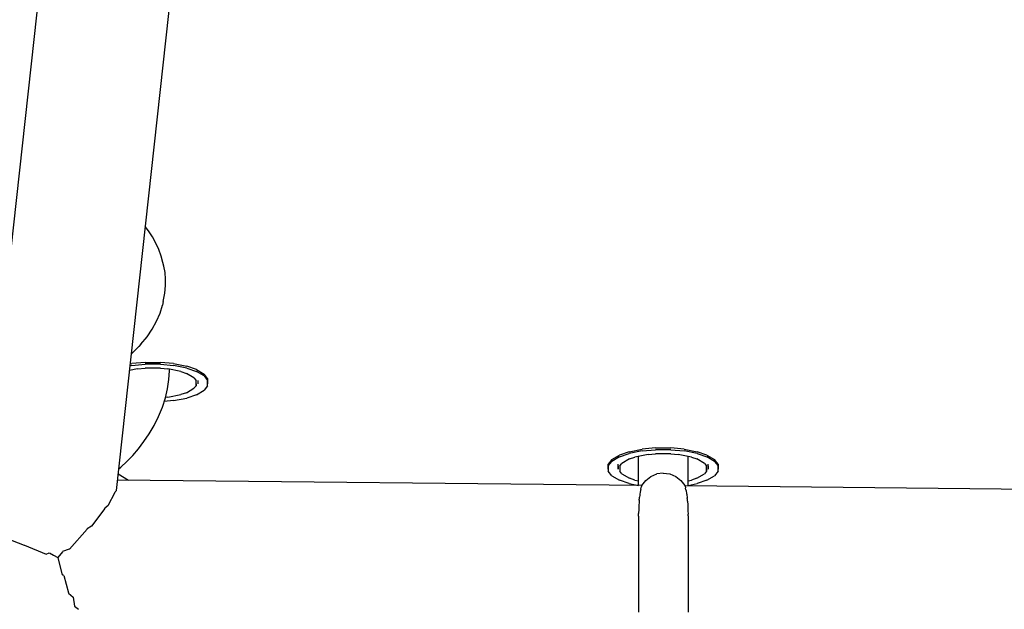
# Model space of a CAD drawing. Units: millimetres. Extents: x -3660 to 4288, y -2929 to 4557.
# Drawn here: x 80 to 229, y 769 to 858 of the extents above; entities that cross this region are included whole.
import ezdxf

# ---------------------------------------------------------------- set-up
doc = ezdxf.new("R2010")
doc.units = ezdxf.units.MM
doc.layers.add('_U+0421_U+043B_U+043E_U+0439 1', color=7, linetype='Continuous', true_color=0xffffff)

msp = doc.modelspace()

# ---------------------------------------------------------------- linework, layer by layer
at = {"layer": '_U+0421_U+043B_U+043E_U+0439 1', "color": 96, "true_color": 0x068706}
for points in [[(74.34, 783.22, 0), (208.29, 2002.44, 0)], [(94.7, 787.17, 0), (226.03, 1982.49, 0)], [(99.54, 826.35, 0), (99.07, 826.99, 0)], [(100.14, 825.41, 0), (99.54, 826.35, 0)], [(100.66, 824.46, 0), (100.14, 825.41, 0)], [(101.1, 823.5, 0), (100.66, 824.46, 0)], [(101.45, 822.53, 0), (101.1, 823.5, 0)], [(101.73, 821.56, 0), (101.45, 822.53, 0)], [(101.86, 821.01, 0), (101.73, 821.56, 0)], [(102.05, 820.03, 0), (101.86, 821.01, 0)], [(102.14, 819.05, 0), (102.05, 820.03, 0)], [(102.04, 816.93, 0), (102.14, 818.11, 0)], [(102.14, 818.11, 0), (102.14, 819.05, 0)], [(101.79, 815.7, 0), (102.04, 816.93, 0)], [(101.29, 813.93, 0), (101.67, 815.15, 0)], [(101.79, 815.7, 0), (101.67, 815.15, 0)], [(100.77, 812.71, 0), (101.29, 813.93, 0)], [(100.12, 811.52, 0), (100.77, 812.71, 0)], [(99.33, 810.35, 0), (100.12, 811.52, 0)], [(98.4, 809.22, 0), (98.1, 808.88, 0)], [(98.4, 809.22, 0), (99.33, 810.35, 0)], [(96.96, 807.75, 0), (97.05, 807.82, 0)], [(97.05, 807.82, 0), (98.1, 808.88, 0)], [(97.04, 806.03, 0), (96.76, 805.98, 0)], [(96.8, 806.27, 0), (97.04, 806.32, 0)], [(99.03, 806.5, 0), (97.04, 806.32, 0)], [(97.04, 806.03, 0), (99.03, 806.21, 0)], [(99.03, 806.5, 0), (101.34, 806.5, 0)], [(101.34, 806.21, 0), (99.03, 806.21, 0)], [(103.34, 806.32, 0), (101.34, 806.5, 0)], [(101.34, 806.21, 0), (103.34, 806.03, 0)], [(103.34, 806.32, 0), (105.33, 805.93, 0)], [(105.33, 805.63, 0), (103.34, 806.03, 0)], [(97.91, 805.51, 0), (96.69, 805.27, 0)], [(97.91, 805.51, 0), (99.03, 805.61, 0)], [(101.34, 805.61, 0), (99.03, 805.61, 0)], [(101.34, 805.61, 0), (102.46, 805.51, 0)], [(104.45, 805.11, 0), (102.46, 805.51, 0)], [(102.63, 803.89, 0), (102.73, 805.23, 0)], [(102.73, 805.23, 0), (102.73, 805.45, 0)], [(104.45, 805.11, 0), (105.27, 804.83, 0)], [(106.42, 804.15, 0), (105.27, 804.83, 0)], [(106.79, 805.43, 0), (105.33, 805.93, 0)], [(105.33, 805.63, 0), (106.79, 805.13, 0)], [(106.79, 805.43, 0), (107.94, 804.74, 0)], [(107.94, 804.45, 0), (106.79, 805.13, 0)], [(108.48, 804.06, 0), (107.94, 804.74, 0)], [(102.42, 802.52, 0), (102.63, 803.89, 0)], [(106.42, 804.15, 0), (106.73, 803.77, 0)], [(106.73, 802.98, 0), (106.42, 802.6, 0)], [(106.73, 803.27, 0), (106.73, 803.77, 0)], [(106.73, 802.98, 0), (106.73, 803.77, 0)], [(106.73, 803.27, 0), (106.73, 802.98, 0)], [(106.98, 803.77, 0), (106.98, 803.27, 0)], [(106.98, 803.77, 0), (106.98, 803.27, 0)], [(107.94, 804.45, 0), (108.48, 803.77, 0)], [(108.48, 802.98, 0), (107.94, 802.3, 0)], [(108.48, 804.06, 0), (108.48, 803.77, 0)], [(108.48, 804.06, 0), (108.48, 803.27, 0)], [(108.48, 802.98, 0), (108.48, 803.77, 0)], [(102.1, 801.14, 0), (102.42, 802.52, 0)], [(102.46, 801.24, 0), (104.45, 801.63, 0)], [(105.27, 801.92, 0), (104.45, 801.63, 0)], [(105.27, 801.92, 0), (106.42, 802.6, 0)], [(106.79, 801.62, 0), (105.33, 801.11, 0)], [(106.79, 801.62, 0), (107.94, 802.3, 0)], [(101.65, 799.74, 0), (102.1, 801.14, 0)], [(103.34, 800.72, 0), (101.92, 800.59, 0)], [(102.46, 801.24, 0), (102.11, 801.21, 0)], [(103.34, 800.72, 0), (105.33, 801.11, 0)], [(101.08, 798.34, 0), (101.65, 799.74, 0)], [(100.39, 796.99, 0), (101.08, 798.34, 0)], [(98.87, 794.56, 0), (99.65, 795.72, 0)], [(99.65, 795.72, 0), (100.39, 796.99, 0)], [(98.05, 793.47, 0), (98.87, 794.56, 0)], [(97.19, 792.46, 0), (98.05, 793.47, 0)], [(172.13, 793.02, 0), (170.67, 792.52, 0)], [(170.67, 792.23, 0), (172.13, 792.73, 0)], [(172.13, 793.02, 0), (174.13, 793.42, 0)], [(174.13, 793.13, 0), (172.13, 792.73, 0)], [(175.01, 792.61, 0), (173.01, 792.21, 0)], [(176.13, 793.6, 0), (174.13, 793.42, 0)], [(174.13, 793.13, 0), (176.13, 793.31, 0)], [(175.01, 792.61, 0), (176.13, 792.71, 0)], [(176.13, 793.6, 0), (178.43, 793.6, 0)], [(178.43, 793.31, 0), (176.13, 793.31, 0)], [(178.43, 792.71, 0), (176.13, 792.71, 0)], [(180.43, 793.42, 0), (178.43, 793.6, 0)], [(178.43, 793.31, 0), (180.43, 793.13, 0)], [(178.43, 792.71, 0), (179.55, 792.61, 0)], [(181.55, 792.21, 0), (179.55, 792.61, 0)], [(180.43, 793.42, 0), (182.42, 793.02, 0)], [(182.42, 792.73, 0), (180.43, 793.13, 0)], [(183.89, 792.52, 0), (182.42, 793.02, 0)], [(182.42, 792.73, 0), (183.89, 792.23, 0)], [(95.37, 790.68, 0), (96.3, 791.53, 0)], [(96.3, 791.53, 0), (97.19, 792.46, 0)], [(169.52, 791.84, 0), (168.98, 791.16, 0)], [(168.98, 790.87, 0), (169.52, 791.55, 0)], [(168.98, 790.87, 0), (168.98, 791.16, 0)], [(168.98, 790.37, 0), (168.98, 791.16, 0)], [(169.52, 791.84, 0), (170.67, 792.52, 0)], [(170.67, 792.23, 0), (169.52, 791.55, 0)], [(170.49, 790.87, 0), (170.49, 791.16, 0)], [(170.74, 790.87, 0), (171.04, 791.25, 0)], [(172.19, 791.93, 0), (171.04, 791.25, 0)], [(172.19, 791.93, 0), (173.01, 792.21, 0)], [(173.53, 792.22, 0), (173.53, 792.31, 0)], [(173.53, 791.12, 0), (173.53, 792.22, 0)], [(173.53, 790, 0), (173.53, 791.12, 0)], [(181.06, 792.22, 0), (181.06, 792.31, 0)], [(181.06, 791.12, 0), (181.06, 792.22, 0)], [(181.06, 790, 0), (181.06, 791.12, 0)], [(181.55, 792.21, 0), (182.37, 791.93, 0)], [(183.52, 791.25, 0), (182.37, 791.93, 0)], [(183.52, 791.25, 0), (183.82, 790.87, 0)], [(183.89, 792.52, 0), (185.04, 791.84, 0)], [(185.04, 791.55, 0), (183.89, 792.23, 0)], [(184.07, 790.87, 0), (184.07, 791.16, 0)], [(185.57, 791.16, 0), (185.04, 791.84, 0)], [(185.04, 791.55, 0), (185.57, 790.87, 0)], [(185.57, 791.16, 0), (185.57, 790.87, 0)], [(185.57, 791.16, 0), (185.57, 790.37, 0)], [(96.51, 788.7, 0), (94.97, 789.62, 0)], [(95.05, 790.43, 0), (95.37, 790.68, 0)], [(168.98, 790.87, 0), (168.98, 790.08, 0)], [(169.52, 789.39, 0), (168.98, 790.08, 0)], [(170.49, 790.87, 0), (170.49, 790.37, 0)], [(170.49, 790.37, 0), (170.49, 790.87, 0)], [(170.74, 790.87, 0), (170.74, 790.37, 0)], [(170.74, 790.87, 0), (170.74, 790.08, 0)], [(170.74, 790.37, 0), (170.74, 790.08, 0)], [(171.04, 789.69, 0), (170.74, 790.08, 0)], [(171.04, 789.69, 0), (172.19, 789.01, 0)], [(173.53, 788.85, 0), (173.53, 790, 0)], [(175.41, 789.29, 0), (176.32, 789.66, 0)], [(177.29, 789.79, 0), (176.32, 789.66, 0)], [(177.29, 789.79, 0), (178.27, 789.66, 0)], [(178.27, 789.66, 0), (179.18, 789.29, 0)], [(181.06, 788.85, 0), (181.06, 790, 0)], [(182.37, 789.01, 0), (183.52, 789.69, 0)], [(183.82, 790.08, 0), (183.52, 789.69, 0)], [(183.82, 790.37, 0), (183.82, 790.87, 0)], [(183.82, 790.08, 0), (183.82, 790.87, 0)], [(183.82, 790.37, 0), (183.82, 790.08, 0)], [(184.07, 790.87, 0), (184.07, 790.37, 0)], [(184.07, 790.37, 0), (184.07, 790.87, 0)], [(185.57, 790.08, 0), (185.04, 789.39, 0)], [(185.57, 790.08, 0), (185.57, 790.87, 0)], [(174.04, 787.92, 0), (94.87, 788.72, 0)], [(169.52, 789.39, 0), (170.67, 788.71, 0)], [(172.13, 788.21, 0), (170.67, 788.71, 0)], [(172.13, 788.21, 0), (173.53, 787.94, 0)], [(173.01, 788.73, 0), (172.19, 789.01, 0)], [(173.01, 788.73, 0), (173.53, 788.63, 0)], [(173.53, 787.92, 0), (173.53, 788.85, 0)], [(174.04, 787.91, 0), (174.64, 788.69, 0)], [(174.64, 788.69, 0), (175.41, 789.29, 0)], [(179.18, 789.29, 0), (179.95, 788.69, 0)], [(179.95, 788.69, 0), (180.55, 787.91, 0)], [(181.06, 787.85, 0), (181.06, 788.85, 0)], [(181.06, 788.64, 0), (181.55, 788.73, 0)], [(181.06, 787.94, 0), (182.42, 788.21, 0)], [(182.37, 789.01, 0), (181.55, 788.73, 0)], [(183.89, 788.71, 0), (182.42, 788.21, 0)], [(183.89, 788.71, 0), (185.04, 789.39, 0)], [(94.48, 786.89, 0), (93.4, 784.87, 0)], [(94.48, 786.89, 0), (94.5, 786.95, 0)], [(94.7, 787.17, 0), (94.5, 786.95, 0)], [(173.82, 786.92, 0), (173.77, 786.62, 0)], [(173.86, 787.17, 0), (173.82, 786.92, 0)], [(173.91, 787.34, 0), (173.86, 787.17, 0)], [(173.91, 787.35, 0), (173.98, 787.61, 0)], [(173.97, 787.75, 0), (173.97, 787.66, 0)], [(174.02, 787.86, 0), (173.99, 787.79, 0)], [(174.02, 787.86, 0), (174.04, 787.91, 0)], [(180.55, 787.91, 0), (180.6, 787.79, 0)], [(271.31, 786.93, 0), (180.58, 787.85, 0)], [(180.6, 787.79, 0), (180.64, 787.69, 0)], [(180.71, 787.25, 0), (180.64, 787.54, 0)], [(180.65, 787.65, 0), (180.65, 787.57, 0)], [(180.71, 787.25, 0), (180.75, 787.1, 0)], [(180.75, 787.1, 0), (180.82, 786.72, 0)], [(180.82, 786.72, 0), (180.85, 786.56, 0)], [(173.63, 785.28, 0), (173.62, 785.06, 0)], [(173.65, 785.69, 0), (173.63, 785.28, 0)], [(173.65, 785.69, 0), (173.66, 785.82, 0)], [(173.66, 785.82, 0), (173.69, 785.95, 0)], [(173.69, 785.95, 0), (173.7, 786.02, 0)], [(173.7, 786.02, 0), (173.73, 786.14, 0)], [(173.76, 786.47, 0), (173.73, 786.14, 0)], [(173.77, 786.62, 0), (173.76, 786.47, 0)], [(180.85, 786.56, 0), (180.89, 786.08, 0)], [(180.91, 785.97, 0), (180.89, 786.07, 0)], [(180.93, 785.89, 0), (180.91, 785.97, 0)], [(180.95, 785.57, 0), (180.93, 785.89, 0)], [(180.95, 785.57, 0), (180.98, 785.01, 0)], [(92.94, 784.44, 0), (90.93, 781.8, 0)], [(92.94, 784.44, 0), (92.98, 784.5, 0)], [(93.39, 784.85, 0), (92.98, 784.5, 0)], [(173.53, 783.28, 0), (173.56, 783.68, 0)], [(173.57, 783.88, 0), (173.56, 783.68, 0)], [(173.58, 784.13, 0), (173.57, 783.88, 0)], [(173.6, 784.59, 0), (173.58, 784.13, 0)], [(173.62, 785.06, 0), (173.6, 784.59, 0)], [(180.98, 785.01, 0), (181.01, 784.46, 0)], [(181.01, 784.46, 0), (181.02, 784.08, 0)], [(181.02, 784.08, 0), (181.04, 783.61, 0)], [(173.53, 783.29, 0), (173.53, 783.15, 0)], [(173.53, 783.15, 0), (173.53, 782.4, 0)], [(173.53, 782.4, 0), (173.53, 781.61, 0)], [(181.06, 783.33, 0), (181.04, 783.61, 0)], [(181.06, 783.33, 0), (181.06, 783.15, 0)], [(181.06, 783.15, 0), (181.06, 782.4, 0)], [(181.06, 782.4, 0), (181.06, 781.61, 0)], [(90.27, 781.33, 0), (87.6, 778.33, 0)], [(90.27, 781.33, 0), (90.31, 781.37, 0)], [(90.92, 781.78, 0), (90.31, 781.37, 0)], [(173.53, 781.61, 0), (173.53, 780.8, 0)], [(173.53, 780.8, 0), (173.53, 779.96, 0)], [(181.06, 781.61, 0), (181.06, 780.8, 0)], [(181.06, 780.8, 0), (181.06, 779.96, 0)], [(77.83, 780.08, 0), (80.78, 778.93, 0)], [(173.53, 779.96, 0), (173.53, 779.1, 0)], [(181.06, 779.96, 0), (181.06, 779.1, 0)], [(80.81, 778.9, 0), (84.1, 777.55, 0)], [(84.11, 777.56, 0), (84.55, 777.77, 0)], [(84.58, 777.76, 0), (85.22, 777.42, 0)], [(86.56, 777.92, 0), (85.85, 777.08, 0)], [(87.59, 778.32, 0), (86.57, 777.94, 0)], [(173.53, 779.1, 0), (173.53, 778.21, 0)], [(173.53, 778.21, 0), (173.53, 777.31, 0)], [(181.06, 779.1, 0), (181.06, 778.21, 0)], [(181.06, 778.21, 0), (181.06, 777.31, 0)], [(85.22, 777.42, 0), (85.85, 777.08, 0)], [(85.85, 777.08, 0), (86.44, 774.58, 0)], [(173.53, 777.31, 0), (173.53, 776.39, 0)], [(173.53, 776.39, 0), (173.53, 775.46, 0)], [(181.06, 777.31, 0), (181.06, 776.39, 0)], [(181.06, 776.39, 0), (181.06, 775.46, 0)], [(173.53, 775.46, 0), (173.53, 774.52, 0)], [(181.06, 775.46, 0), (181.06, 774.52, 0)], [(86.46, 774.56, 0), (86.74, 774.38, 0)], [(86.75, 774.34, 0), (87.47, 771.71, 0)], [(173.53, 774.52, 0), (173.53, 773.58, 0)], [(173.53, 773.58, 0), (173.53, 772.62, 0)], [(181.06, 774.52, 0), (181.06, 773.58, 0)], [(181.06, 773.58, 0), (181.06, 772.62, 0)], [(173.53, 772.62, 0), (173.53, 771.67, 0)], [(181.06, 772.62, 0), (181.06, 771.67, 0)], [(87.49, 771.7, 0), (88.18, 771.1, 0)], [(88.18, 771.06, 0), (88.38, 769.71, 0)], [(173.53, 771.67, 0), (173.53, 770.71, 0)], [(173.53, 770.71, 0), (173.53, 769.75, 0)], [(181.06, 771.67, 0), (181.06, 770.71, 0)], [(181.06, 770.71, 0), (181.06, 769.75, 0)], [(88.39, 769.7, 0), (88.96, 769.26, 0)], [(173.53, 769.75, 0), (173.53, 768.8, 0)], [(181.06, 769.75, 0), (181.06, 768.8, 0)]]:
    msp.add_polyline3d(points, dxfattribs=at)

doc.saveas('drawing.dxf')
